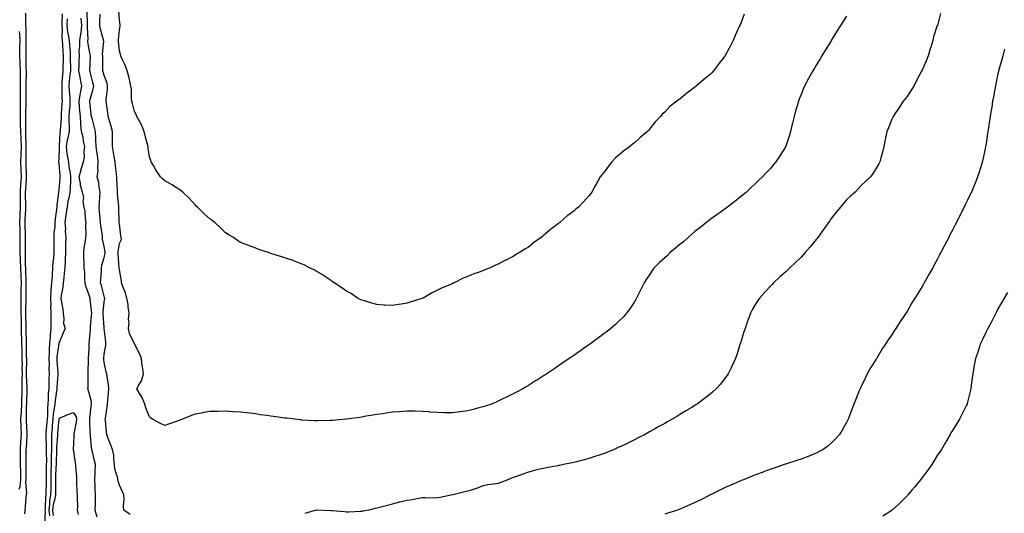
# Model space of a CAD drawing. Units: inches. Extents: x 957923 to 960563, y 7324298 to 7326938.
# Drawn here: x 959442 to 960092, y 7325830 to 7326156 of the extents above; entities that cross this region are included whole.
import ezdxf

# ---------------------------------------------------------------- set-up
doc = ezdxf.new("R2010")
doc.units = ezdxf.units.IN
doc.header["$MEASUREMENT"] = 0
doc.layers.add('Contour_95797324', color=7, linetype='Continuous', true_color=0x34e1bd)

msp = doc.modelspace()

# ---------------------------------------------------------------- linework, layer by layer
at = {"layer": 'Contour_95797324'}
for points in [[(959445.58, 7325829.44, 3277), (959445.96, 7325831.92, 3277), (959445.99, 7325833.98, 3277), (959446.62, 7325840.49, 3277), (959446.64, 7325841.92, 3277), (959446.86, 7325843.11, 3277), (959446.39, 7325850.26, 3277), (959446.59, 7325851.92, 3277), (959446.57, 7325853.41, 3277), (959446.54, 7325860.41, 3277), (959446.51, 7325861.92, 3277), (959446.48, 7325863.49, 3277), (959446.59, 7325870.45, 3277), (959446.56, 7325871.92, 3277), (959446.65, 7325873.32, 3277), (959447.11, 7325880.99, 3277), (959447.18, 7325881.92, 3277), (959447.15, 7325882.82, 3277), (959446.69, 7325890.56, 3277), (959446.64, 7325891.92, 3277), (959446.75, 7325893.22, 3277), (959446.82, 7325900.68, 3277), (959446.9, 7325901.92, 3277), (959446.91, 7325903.06, 3277), (959447.1, 7325910.98, 3277), (959447.11, 7325911.92, 3277), (959447.14, 7325912.82, 3277), (959446.71, 7325920.58, 3277), (959446.75, 7325921.92, 3277), (959446.74, 7325923.22, 3277), (959446.86, 7325930.72, 3277), (959446.85, 7325931.92, 3277), (959446.81, 7325933.16, 3277), (959446.73, 7325940.61, 3277), (959446.69, 7325941.92, 3277), (959446.65, 7325943.32, 3277), (959446.5, 7325950.36, 3277), (959446.45, 7325951.92, 3277), (959446.43, 7325953.55, 3277), (959446.4, 7325960.26, 3277), (959446.37, 7325961.92, 3277), (959446.37, 7325963.6, 3277), (959446.61, 7325970.48, 3277), (959446.6, 7325971.92, 3277), (959446.62, 7325973.35, 3277), (959446.49, 7325980.36, 3277), (959446.51, 7325981.92, 3277), (959446.44, 7325983.53, 3277), (959446.3, 7325990.17, 3277), (959446.22, 7325991.92, 3277), (959446.17, 7325993.8, 3277), (959446.06, 7325999.93, 3277), (959446, 7326001.92, 3277), (959446, 7326003.98, 3277), (959446.05, 7326009.91, 3277), (959446.04, 7326011.92, 3277), (959446, 7326013.98, 3277), (959445.87, 7326019.74, 3277), (959445.82, 7326021.92, 3277), (959445.89, 7326024.07, 3277), (959446.25, 7326030.12, 3277), (959446.32, 7326031.92, 3277), (959446.32, 7326033.65, 3277), (959446.12, 7326039.99, 3277), (959446.12, 7326041.92, 3277), (959446.24, 7326043.73, 3277), (959446.66, 7326050.53, 3277), (959446.75, 7326051.92, 3277), (959446.69, 7326053.27, 3277), (959446.59, 7326060.46, 3277), (959446.54, 7326061.92, 3277), (959446.59, 7326063.37, 3277), (959446.53, 7326070.4, 3277), (959446.59, 7326071.92, 3277), (959446.54, 7326073.44, 3277), (959446.35, 7326080.22, 3277), (959446.28, 7326081.92, 3277), (959446.23, 7326083.74, 3277), (959446.25, 7326090.12, 3277), (959446.19, 7326091.92, 3277), (959446.22, 7326093.75, 3277), (959446.5, 7326100.37, 3277), (959446.53, 7326101.92, 3277), (959446.51, 7326103.47, 3277), (959446.58, 7326110.45, 3277), (959446.56, 7326111.92, 3277), (959446.57, 7326113.4, 3277), (959446.65, 7326120.52, 3277), (959446.65, 7326121.92, 3277), (959446.61, 7326123.36, 3277), (959446.54, 7326130.41, 3277), (959446.49, 7326131.92, 3277), (959446.5, 7326133.47, 3277), (959446.55, 7326140.42, 3277), (959446.56, 7326141.92, 3277), (959446.48, 7326143.5, 3277), (959446.45, 7326150.32, 3277), (959446.36, 7326151.92, 3277), (959446.32, 7326153.65, 3277), (959446.3, 7326160.17, 3277)], [(959470.36, 7326159.6, 3277), (959470.14, 7326154.01, 3277), (959469.96, 7326151.92, 3277), (959470.19, 7326149.78, 3277), (959470.05, 7326143.92, 3277), (959470.34, 7326141.92, 3277), (959470.51, 7326139.46, 3277), (959470.72, 7326134.59, 3277), (959470.91, 7326131.92, 3277), (959470.87, 7326129.1, 3277), (959470.69, 7326124.55, 3277), (959470.65, 7326121.92, 3277), (959470.44, 7326119.53, 3277), (959470.17, 7326114.04, 3277), (959469.99, 7326111.92, 3277), (959470.1, 7326109.87, 3277), (959470.06, 7326103.94, 3277), (959470.18, 7326101.92, 3277), (959470.04, 7326099.93, 3277), (959469.66, 7326093.53, 3277), (959469.54, 7326091.92, 3277), (959469.52, 7326090.44, 3277), (959468.97, 7326082.84, 3277), (959468.96, 7326081.92, 3277), (959468.8, 7326081.17, 3277), (959468.41, 7326072.28, 3277), (959468.35, 7326071.92, 3277), (959468.39, 7326071.58, 3277), (959468.05, 7326063.44, 3277), (959467.9, 7326062.07, 3277), (959467.89, 7326061.92, 3277), (959467.9, 7326061.77, 3277), (959468.05, 7326060.94, 3277), (959468.74, 7326052.61, 3277), (959468.83, 7326051.92, 3277), (959468.79, 7326051.17, 3277), (959468.05, 7326043.28, 3277), (959467.84, 7326042.13, 3277), (959467.83, 7326041.92, 3277), (959467.82, 7326041.68, 3277), (959466.79, 7326033.17, 3277), (959466.72, 7326031.92, 3277), (959466.58, 7326030.45, 3277), (959465.76, 7326024.21, 3277), (959465.55, 7326021.92, 3277), (959465.39, 7326019.27, 3277), (959464.89, 7326015.09, 3277), (959464.73, 7326011.92, 3277), (959464.71, 7326008.58, 3277), (959464.73, 7326005.24, 3277), (959464.71, 7326001.92, 3277), (959464.47, 7325998.34, 3277), (959464.17, 7325995.8, 3277), (959463.93, 7325991.92, 3277), (959463.67, 7325987.54, 3277), (959463.58, 7325986.39, 3277), (959463.32, 7325981.92, 3277), (959462.89, 7325977.08, 3277), (959462.9, 7325976.77, 3277), (959462.55, 7325971.92, 3277), (959462.73, 7325967.24, 3277), (959462.64, 7325966.51, 3277), (959462.88, 7325961.92, 3277), (959462.87, 7325957.1, 3277), (959462.89, 7325956.76, 3277), (959462.88, 7325951.92, 3277), (959462.28, 7325947.69, 3277), (959462.29, 7325946.16, 3277), (959461.82, 7325941.92, 3277), (959461.6, 7325938.37, 3277), (959461.67, 7325935.54, 3277), (959461.49, 7325931.92, 3277), (959461.6, 7325928.37, 3277), (959461.59, 7325925.46, 3277), (959461.71, 7325921.92, 3277), (959461.57, 7325918.4, 3277), (959461.59, 7325915.46, 3277), (959461.46, 7325911.92, 3277), (959461.15, 7325908.82, 3277), (959461.03, 7325904.89, 3277), (959460.76, 7325901.92, 3277), (959460.51, 7325899.46, 3277), (959460.51, 7325894.38, 3277), (959460.31, 7325891.92, 3277), (959460.13, 7325889.84, 3277), (959459.57, 7325883.44, 3277), (959459.45, 7325881.92, 3277), (959459.43, 7325880.54, 3277), (959459.73, 7325873.6, 3277), (959459.71, 7325871.92, 3277), (959459.69, 7325870.28, 3277), (959459.84, 7325863.71, 3277), (959459.82, 7325861.92, 3277), (959459.77, 7325860.2, 3277), (959459.78, 7325853.65, 3277), (959459.74, 7325851.92, 3277), (959459.71, 7325850.26, 3277), (959459.46, 7325843.33, 3277), (959459.44, 7325841.92, 3277), (959459.24, 7325840.73, 3277), (959459.03, 7325832.89, 3277), (959458.9, 7325831.92, 3277), (959459.01, 7325830.96, 3277), (959458.65, 7325822.52, 3277)], [(959515.08, 7325828.96, 3277), (959511.09, 7325831.92, 3277), (959510.87, 7325834.75, 3277), (959511.17, 7325838.8, 3277), (959511, 7325841.92, 3277), (959510.15, 7325844.01, 3277), (959508.05, 7325848.26, 3277), (959507.22, 7325851.09, 3277), (959507.11, 7325851.92, 3277), (959506.94, 7325853.03, 3277), (959505.15, 7325859.02, 3277), (959504.83, 7325861.92, 3277), (959504.3, 7325865.67, 3277), (959504.35, 7325868.22, 3277), (959503.61, 7325871.92, 3277), (959501.97, 7325875.83, 3277), (959500.75, 7325879.23, 3277), (959499.7, 7325881.92, 3277), (959499.51, 7325883.38, 3277), (959498.84, 7325891.12, 3277), (959498.74, 7325891.92, 3277), (959498.83, 7325892.7, 3277), (959500.1, 7325899.86, 3277), (959500.31, 7325901.92, 3277), (959500.4, 7325904.27, 3277), (959500.93, 7325909.04, 3277), (959501.03, 7325911.92, 3277), (959500.89, 7325914.76, 3277), (959499.96, 7325920.01, 3277), (959499.85, 7325921.92, 3277), (959499.43, 7325923.3, 3277), (959498.05, 7325929.36, 3277), (959497.69, 7325931.55, 3277), (959497.66, 7325931.92, 3277), (959497.69, 7325932.28, 3277), (959498.05, 7325934.79, 3277), (959499.08, 7325940.89, 3277), (959499.1, 7325941.92, 3277), (959499.07, 7325942.94, 3277), (959498.11, 7325951.86, 3277), (959498.11, 7325951.97, 3277), (959498.05, 7325952.4, 3277), (959497.38, 7325961.25, 3277), (959497.39, 7325961.92, 3277), (959497.38, 7325962.59, 3277), (959498.05, 7325969.47, 3277), (959498.39, 7325971.58, 3277), (959498.39, 7325971.92, 3277), (959498.32, 7325972.2, 3277), (959498.05, 7325973.14, 3277), (959496.33, 7325980.2, 3277), (959495.69, 7325981.92, 3277), (959495.75, 7325984.22, 3277), (959496.17, 7325990.04, 3277), (959496.21, 7325991.92, 3277), (959496.37, 7325993.59, 3277), (959498.05, 7325998.79, 3277), (959498.59, 7326001.38, 3277), (959498.62, 7326001.92, 3277), (959498.62, 7326002.49, 3277), (959498.05, 7326005.95, 3277), (959496.93, 7326010.8, 3277), (959496.97, 7326011.92, 3277), (959496.81, 7326013.16, 3277), (959495.8, 7326019.67, 3277), (959495.55, 7326021.92, 3277), (959495.32, 7326024.65, 3277), (959494.97, 7326028.84, 3277), (959494.71, 7326031.92, 3277), (959494.94, 7326035.03, 3277), (959495.21, 7326039.08, 3277), (959495.41, 7326041.92, 3277), (959494.71, 7326045.26, 3277), (959494.48, 7326048.35, 3277), (959493.43, 7326051.92, 3277), (959493.96, 7326056.01, 3277), (959493.79, 7326057.66, 3277), (959494.15, 7326061.92, 3277), (959493.54, 7326066.43, 3277), (959493.4, 7326067.28, 3277), (959492.82, 7326071.92, 3277), (959492.62, 7326076.5, 3277), (959492.53, 7326077.44, 3277), (959492.32, 7326081.92, 3277), (959491.48, 7326085.35, 3277), (959490.23, 7326089.74, 3277), (959489.66, 7326091.92, 3277), (959489.49, 7326093.36, 3277), (959488.44, 7326101.53, 3277), (959488.39, 7326101.92, 3277), (959488.5, 7326102.37, 3277), (959490.64, 7326109.33, 3277), (959491.15, 7326111.92, 3277), (959490.49, 7326114.36, 3277), (959488.69, 7326121.28, 3277), (959488.52, 7326121.92, 3277), (959488.53, 7326122.39, 3277), (959488.88, 7326131.09, 3277), (959488.89, 7326131.92, 3277), (959488.83, 7326132.71, 3277), (959488.05, 7326136, 3277), (959487.26, 7326141.12, 3277), (959487.25, 7326141.92, 3277), (959487.36, 7326142.61, 3277), (959486.9, 7326150.77, 3277), (959487.02, 7326151.92, 3277), (959486.94, 7326153.03, 3277), (959486.87, 7326160.73, 3277)], [(959708.05, 7325971.66, 3275), (959707.67, 7325971.53, 3275), (959700.62, 7325969.35, 3275), (959698.05, 7325968.54, 3275), (959694.07, 7325967.94, 3275), (959692.31, 7325967.66, 3275), (959688.05, 7325966.98, 3275), (959683.41, 7325967.28, 3275), (959682.62, 7325967.34, 3275), (959678.05, 7325967.65, 3275), (959674.67, 7325968.54, 3275), (959669.97, 7325969.99, 3275), (959668.05, 7325970.55, 3275), (959667.09, 7325970.97, 3275), (959665.25, 7325971.92, 3275), (959660.99, 7325974.85, 3275), (959658.05, 7325976.57, 3275), (959654.84, 7325978.71, 3275), (959649.9, 7325981.92, 3275), (959648.86, 7325982.74, 3275), (959648.05, 7325983.29, 3275), (959643.54, 7325986.44, 3275), (959642.97, 7325986.84, 3275), (959638.05, 7325989.7, 3275), (959636.61, 7325990.49, 3275), (959633.6, 7325991.92, 3275), (959629.98, 7325993.85, 3275), (959628.05, 7325994.62, 3275), (959623.7, 7325996.26, 3275), (959622.78, 7325996.64, 3275), (959618.05, 7325998.28, 3275), (959615.37, 7325999.24, 3275), (959608.75, 7326001.21, 3275), (959608.05, 7326001.44, 3275), (959607.68, 7326001.55, 3275), (959606.4, 7326001.92, 3275), (959600.2, 7326004.07, 3275), (959598.05, 7326004.82, 3275), (959593.38, 7326006.59, 3275), (959592.89, 7326006.76, 3275), (959588.05, 7326008.72, 3275), (959586, 7326009.87, 3275), (959583.31, 7326011.92, 3275), (959579.98, 7326013.86, 3275), (959578.05, 7326015.04, 3275), (959574.59, 7326018.47, 3275), (959571.06, 7326021.92, 3275), (959569.33, 7326023.2, 3275), (959568.05, 7326024.07, 3275), (959563.89, 7326027.76, 3275), (959559.67, 7326031.92, 3275), (959558.84, 7326032.71, 3275), (959558.05, 7326033.46, 3275), (959554.06, 7326037.93, 3275), (959549.91, 7326041.92, 3275), (959548.92, 7326042.79, 3275), (959548.05, 7326043.35, 3275), (959543.82, 7326046.15, 3275), (959542.91, 7326046.78, 3275), (959538.05, 7326049.39, 3275), (959536.66, 7326050.54, 3275), (959535.24, 7326051.92, 3275), (959532.4, 7326056.27, 3275), (959530.59, 7326059.38, 3275), (959529.08, 7326061.92, 3275), (959528.85, 7326062.72, 3275), (959528.05, 7326065.09, 3275), (959527.11, 7326070.99, 3275), (959527.03, 7326071.92, 3275), (959526.64, 7326073.33, 3275), (959525.18, 7326079.04, 3275), (959524.32, 7326081.92, 3275), (959522.56, 7326086.43, 3275), (959521.26, 7326088.71, 3275), (959519.64, 7326091.92, 3275), (959519.2, 7326093.08, 3275), (959518.05, 7326095.06, 3275), (959516.61, 7326100.48, 3275), (959516.21, 7326101.92, 3275), (959516.01, 7326103.97, 3275), (959515.96, 7326109.83, 3275), (959515.69, 7326111.92, 3275), (959514.89, 7326115.09, 3275), (959514.3, 7326118.17, 3275), (959513.15, 7326121.92, 3275), (959511.85, 7326125.71, 3275), (959509.78, 7326130.19, 3275), (959509.07, 7326131.92, 3275), (959508.83, 7326132.7, 3275), (959508.05, 7326135.24, 3275), (959507.58, 7326141.45, 3275), (959507.58, 7326141.92, 3275), (959507.53, 7326142.44, 3275), (959508.05, 7326149.07, 3275), (959508.58, 7326151.39, 3275), (959508.59, 7326151.92, 3275), (959508.51, 7326152.38, 3275), (959508.05, 7326155.73, 3275), (959507.66, 7326161.53, 3275)], [(960050.08, 7326159.89, 3277), (960048.08, 7326151.95, 3277), (960048.07, 7326151.92, 3277), (960048.07, 7326151.9, 3277), (960048.05, 7326151.83, 3277), (960045.62, 7326144.35, 3277), (960045.08, 7326141.92, 3277), (960043.7, 7326137.57, 3277), (960043.39, 7326136.58, 3277), (960041.9, 7326131.92, 3277), (960040.83, 7326129.14, 3277), (960038.05, 7326122.4, 3277), (960037.86, 7326122.11, 3277), (960037.78, 7326121.92, 3277), (960037.46, 7326121.34, 3277), (960034.32, 7326115.65, 3277), (960032.45, 7326111.92, 3277), (960030.76, 7326109.21, 3277), (960028.05, 7326105.12, 3277), (960026.62, 7326103.35, 3277), (960025.5, 7326101.92, 3277), (960022.53, 7326097.44, 3277), (960020.37, 7326094.25, 3277), (960018.81, 7326091.92, 3277), (960018.6, 7326091.37, 3277), (960018.05, 7326089.98, 3277), (960015.73, 7326084.25, 3277), (960014.74, 7326081.92, 3277), (960013.9, 7326077.77, 3277), (960013.64, 7326076.33, 3277), (960012.72, 7326071.92, 3277), (960011.76, 7326068.21, 3277), (960010.73, 7326064.6, 3277), (960010.01, 7326061.92, 3277), (960009.33, 7326060.64, 3277), (960008.05, 7326058.4, 3277), (960005.59, 7326054.39, 3277), (960003.85, 7326051.92, 3277), (960000.9, 7326049.07, 3277), (959998.05, 7326046.49, 3277), (959995.87, 7326044.1, 3277), (959993.74, 7326041.92, 3277), (959990.76, 7326039.2, 3277), (959988.05, 7326036.75, 3277), (959985.89, 7326034.08, 3277), (959984.07, 7326031.92, 3277), (959981.37, 7326028.6, 3277), (959978.05, 7326024.52, 3277), (959977, 7326022.97, 3277), (959976.24, 7326021.92, 3277), (959972.85, 7326017.12, 3277), (959971.77, 7326015.64, 3277), (959969.06, 7326011.92, 3277), (959968.62, 7326011.35, 3277), (959968.05, 7326010.65, 3277), (959964.15, 7326005.82, 3277), (959960.76, 7326001.92, 3277), (959959.49, 7326000.49, 3277), (959958.05, 7325999.01, 3277), (959954.47, 7325995.5, 3277), (959950.64, 7325991.92, 3277), (959949.35, 7325990.62, 3277), (959948.05, 7325989.35, 3277), (959944.13, 7325985.84, 3277), (959939.84, 7325981.92, 3277), (959938.99, 7325980.98, 3277), (959938.05, 7325979.93, 3277), (959934.11, 7325975.86, 3277), (959930.62, 7325971.92, 3277), (959929.58, 7325970.38, 3277), (959928.05, 7325967.92, 3277), (959925.82, 7325964.15, 3277), (959924.65, 7325961.92, 3277), (959922.9, 7325957.07, 3277), (959922.75, 7325956.62, 3277), (959921.1, 7325951.92, 3277), (959920.37, 7325949.59, 3277), (959918.05, 7325942.11, 3277), (959918.01, 7325941.96, 3277), (959917.99, 7325941.92, 3277), (959917.96, 7325941.84, 3277), (959915.64, 7325934.33, 3277), (959914.79, 7325931.92, 3277), (959912.69, 7325927.28, 3277), (959911.9, 7325925.77, 3277), (959909.98, 7325921.92, 3277), (959909.21, 7325920.76, 3277), (959908.05, 7325919.22, 3277), (959904.82, 7325915.15, 3277), (959901.94, 7325911.92, 3277), (959899.91, 7325910.06, 3277), (959898.05, 7325908.47, 3277), (959894.42, 7325905.55, 3277), (959889.59, 7325901.92, 3277), (959888.65, 7325901.32, 3277), (959888.05, 7325900.96, 3277), (959885.64, 7325899.51, 3277), (959882.4, 7325897.57, 3277), (959878.05, 7325894.94, 3277), (959876.17, 7325893.8, 3277), (959873.08, 7325891.92, 3277), (959869.84, 7325890.14, 3277), (959868.05, 7325889.15, 3277), (959863.41, 7325886.56, 3277), (959861.75, 7325885.62, 3277), (959858.05, 7325883.54, 3277), (959857.01, 7325882.96, 3277), (959855.18, 7325881.92, 3277), (959850.44, 7325879.52, 3277), (959848.05, 7325878.31, 3277), (959843.76, 7325876.2, 3277), (959841.01, 7325874.88, 3277), (959838.05, 7325873.44, 3277), (959837.01, 7325872.96, 3277), (959834.66, 7325871.92, 3277), (959829.95, 7325870.02, 3277), (959828.05, 7325869.31, 3277), (959824.09, 7325867.96, 3277), (959822.55, 7325867.42, 3277), (959818.05, 7325865.94, 3277), (959814.91, 7325865.06, 3277), (959809.92, 7325863.8, 3277), (959808.05, 7325863.3, 3277), (959806.93, 7325863.05, 3277), (959801.21, 7325861.92, 3277), (959798.56, 7325861.41, 3277), (959798.05, 7325861.32, 3277), (959797.3, 7325861.17, 3277), (959790.07, 7325859.9, 3277), (959788.05, 7325859.46, 3277), (959784.73, 7325858.6, 3277), (959782.01, 7325857.97, 3277), (959778.05, 7325856.9, 3277), (959774.32, 7325855.65, 3277), (959770.29, 7325854.16, 3277), (959768.05, 7325853.36, 3277), (959766.91, 7325853.06, 3277), (959764.54, 7325851.92, 3277), (959759.84, 7325850.13, 3277), (959758.05, 7325849.52, 3277), (959755.11, 7325848.98, 3277), (959751.36, 7325848.61, 3277), (959748.05, 7325847.84, 3277), (959743.84, 7325846.12, 3277), (959741.72, 7325845.6, 3277), (959738.05, 7325844.4, 3277), (959736.03, 7325843.94, 3277), (959728.1, 7325841.97, 3277), (959728.05, 7325841.96, 3277), (959728.02, 7325841.95, 3277), (959727.89, 7325841.92, 3277), (959719.82, 7325840.16, 3277), (959718.05, 7325839.94, 3277), (959715.97, 7325839.84, 3277), (959709.95, 7325840.01, 3277), (959708.05, 7325839.89, 3277), (959705.67, 7325839.54, 3277), (959701.34, 7325838.63, 3277), (959698.05, 7325838.22, 3277), (959693.24, 7325837.11, 3277), (959692.91, 7325837.06, 3277), (959688.05, 7325835.7, 3277), (959685, 7325834.97, 3277), (959679.77, 7325833.64, 3277), (959678.05, 7325833.22, 3277), (959677, 7325832.98, 3277), (959672.84, 7325831.92, 3277), (959668.79, 7325831.18, 3277), (959668.05, 7325831.06, 3277), (959667.14, 7325831.01, 3277), (959659.45, 7325830.52, 3277), (959658.05, 7325830.45, 3277), (959656.78, 7325830.65, 3277), (959648.56, 7325831.41, 3277), (959648.05, 7325831.49, 3277), (959647.6, 7325831.47, 3277), (959638.11, 7325831.87, 3277), (959638.05, 7325831.87, 3277), (959637.96, 7325831.83, 3277), (959630.41, 7325829.55, 3277)], [(959473.67, 7326156.3, 3278), (959473.3, 7326151.92, 3278), (959473.77, 7326147.64, 3278), (959474.31, 7326145.66, 3278), (959474.86, 7326141.92, 3278), (959475.05, 7326138.93, 3278), (959475.47, 7326134.5, 3278), (959475.66, 7326131.92, 3278), (959475.63, 7326129.49, 3278), (959475.72, 7326124.26, 3278), (959475.68, 7326121.92, 3278), (959475.45, 7326119.32, 3278), (959474.93, 7326115.03, 3278), (959474.68, 7326111.92, 3278), (959474.85, 7326108.72, 3278), (959475.3, 7326104.67, 3278), (959475.45, 7326101.92, 3278), (959475.26, 7326099.13, 3278), (959474.93, 7326095.04, 3278), (959474.72, 7326091.92, 3278), (959474.68, 7326088.55, 3278), (959474.85, 7326085.12, 3278), (959474.81, 7326081.92, 3278), (959473.96, 7326077.83, 3278), (959473.53, 7326076.45, 3278), (959472.82, 7326071.92, 3278), (959473.35, 7326067.23, 3278), (959473.64, 7326066.33, 3278), (959474.37, 7326061.92, 3278), (959474.77, 7326058.64, 3278), (959475.46, 7326054.5, 3278), (959475.8, 7326051.92, 3278), (959475.68, 7326049.55, 3278), (959475.58, 7326044.39, 3278), (959475.43, 7326041.92, 3278), (959474.86, 7326038.73, 3278), (959474.11, 7326035.86, 3278), (959473.53, 7326031.92, 3278), (959472.78, 7326027.19, 3278), (959472.74, 7326026.61, 3278), (959472.1, 7326021.92, 3278), (959472.39, 7326017.58, 3278), (959472.27, 7326016.14, 3278), (959472.66, 7326011.92, 3278), (959472.57, 7326007.4, 3278), (959472.57, 7326006.44, 3278), (959472.49, 7326001.92, 3278), (959472.35, 7325997.62, 3278), (959472.19, 7325996.07, 3278), (959472.04, 7325991.92, 3278), (959471.58, 7325988.4, 3278), (959471.35, 7325985.23, 3278), (959470.96, 7325981.92, 3278), (959470.76, 7325979.21, 3278), (959469.66, 7325973.53, 3278), (959469.51, 7325971.92, 3278), (959469.58, 7325970.38, 3278), (959470.77, 7325964.65, 3278), (959470.87, 7325961.92, 3278), (959471.44, 7325958.53, 3278), (959471.21, 7325955.08, 3278), (959472.16, 7325951.92, 3278), (959470.97, 7325949.01, 3278), (959468.1, 7325941.97, 3278), (959468.08, 7325941.92, 3278), (959468.08, 7325941.9, 3278), (959468.05, 7325941.81, 3278), (959466.87, 7325933.1, 3278), (959466.81, 7325931.92, 3278), (959466.85, 7325930.72, 3278), (959467.44, 7325922.53, 3278), (959467.46, 7325921.92, 3278), (959467.44, 7325921.31, 3278), (959466.74, 7325913.23, 3278), (959466.69, 7325911.92, 3278), (959466.55, 7325910.41, 3278), (959465.6, 7325904.37, 3278), (959465.38, 7325901.92, 3278), (959465.08, 7325898.95, 3278), (959464.45, 7325895.52, 3278), (959464.14, 7325891.92, 3278), (959463.78, 7325887.66, 3278), (959463.67, 7325886.3, 3278), (959463.3, 7325881.92, 3278), (959463.24, 7325877.11, 3278), (959463.22, 7325876.75, 3278), (959463.16, 7325871.92, 3278), (959463.09, 7325866.96, 3278), (959463.09, 7325866.88, 3278), (959463.03, 7325861.92, 3278), (959462.91, 7325857.06, 3278), (959462.91, 7325856.78, 3278), (959462.8, 7325851.92, 3278), (959462.73, 7325847.24, 3278), (959462.71, 7325846.57, 3278), (959462.63, 7325841.92, 3278), (959462, 7325837.97, 3278), (959461.94, 7325835.81, 3278), (959461.44, 7325831.92, 3278), (959461.88, 7325828.1, 3278)], [(959493.39, 7325827.27, 3278), (959492.16, 7325831.92, 3278), (959492.22, 7325836.09, 3278), (959492.31, 7325837.66, 3278), (959492.36, 7325841.92, 3278), (959492.16, 7325846.04, 3278), (959492, 7325847.97, 3278), (959491.8, 7325851.92, 3278), (959492.01, 7325855.88, 3278), (959492.14, 7325857.82, 3278), (959492.35, 7325861.92, 3278), (959491.5, 7325865.37, 3278), (959490.5, 7325869.46, 3278), (959489.91, 7325871.92, 3278), (959489.65, 7325873.53, 3278), (959489.02, 7325880.95, 3278), (959488.88, 7325881.92, 3278), (959488.84, 7325882.72, 3278), (959488.46, 7325891.51, 3278), (959488.44, 7325891.92, 3278), (959488.5, 7325892.37, 3278), (959489.53, 7325900.44, 3278), (959489.71, 7325901.92, 3278), (959489.6, 7325903.47, 3278), (959488.05, 7325909.14, 3278), (959487.37, 7325911.23, 3278), (959487.32, 7325911.92, 3278), (959487.34, 7325912.64, 3278), (959487.46, 7325921.33, 3278), (959487.47, 7325921.92, 3278), (959487.49, 7325922.48, 3278), (959487.72, 7325931.59, 3278), (959487.73, 7325931.92, 3278), (959487.74, 7325932.23, 3278), (959488.05, 7325938.91, 3278), (959488.18, 7325941.79, 3278), (959488.19, 7325941.92, 3278), (959488.19, 7325942.06, 3278), (959488.94, 7325951.03, 3278), (959488.93, 7325951.92, 3278), (959488.95, 7325952.82, 3278), (959489.76, 7325960.21, 3278), (959489.79, 7325961.92, 3278), (959489.76, 7325963.63, 3278), (959488.79, 7325971.18, 3278), (959488.77, 7325971.92, 3278), (959488.61, 7325972.47, 3278), (959488.05, 7325973.75, 3278), (959485.82, 7325979.69, 3278), (959485.52, 7325981.92, 3278), (959485.24, 7325984.73, 3278), (959485.18, 7325989.04, 3278), (959484.84, 7325991.92, 3278), (959484.81, 7325995.16, 3278), (959484.63, 7325998.5, 3278), (959484.6, 7326001.92, 3278), (959484.83, 7326005.15, 3278), (959485.74, 7326009.61, 3278), (959485.94, 7326011.92, 3278), (959486.23, 7326013.74, 3278), (959485.85, 7326019.72, 3278), (959486.09, 7326021.92, 3278), (959485.7, 7326024.28, 3278), (959485.36, 7326029.23, 3278), (959484.79, 7326031.92, 3278), (959484.25, 7326035.71, 3278), (959484.5, 7326038.37, 3278), (959483.64, 7326041.92, 3278), (959482.35, 7326046.22, 3278), (959482.3, 7326047.67, 3278), (959481.46, 7326051.92, 3278), (959482.79, 7326056.66, 3278), (959482.89, 7326057.07, 3278), (959484.28, 7326061.92, 3278), (959485.07, 7326064.89, 3278), (959484.76, 7326068.63, 3278), (959485.26, 7326071.92, 3278), (959484.46, 7326075.52, 3278), (959484.25, 7326078.12, 3278), (959483.01, 7326081.92, 3278), (959482.62, 7326086.49, 3278), (959482.67, 7326087.3, 3278), (959482.38, 7326091.92, 3278), (959482.01, 7326095.88, 3278), (959481.77, 7326098.19, 3278), (959481.43, 7326101.92, 3278), (959482.2, 7326106.07, 3278), (959482.43, 7326107.54, 3278), (959483.3, 7326111.92, 3278), (959482.43, 7326116.3, 3278), (959482.16, 7326117.81, 3278), (959481.37, 7326121.92, 3278), (959481.48, 7326125.34, 3278), (959481.55, 7326128.42, 3278), (959481.65, 7326131.92, 3278), (959481.59, 7326135.46, 3278), (959481.92, 7326138.05, 3278), (959481.87, 7326141.92, 3278), (959482.57, 7326146.44, 3278), (959482.8, 7326147.17, 3278), (959483.31, 7326151.92, 3278), (959482.93, 7326156.81, 3278)], [(959648.05, 7325891.08, 3276), (959647.19, 7325891.06, 3276), (959639.11, 7325890.86, 3276), (959638.05, 7325890.84, 3276), (959637.01, 7325890.88, 3276), (959628.6, 7325891.37, 3276), (959628.05, 7325891.4, 3276), (959627.57, 7325891.44, 3276), (959623.81, 7325891.92, 3276), (959618.66, 7325892.53, 3276), (959618.05, 7325892.59, 3276), (959617.26, 7325892.71, 3276), (959609.85, 7325893.72, 3276), (959608.05, 7325893.99, 3276), (959605.61, 7325894.36, 3276), (959601.04, 7325894.91, 3276), (959598.05, 7325895.39, 3276), (959594.1, 7325895.87, 3276), (959592.15, 7325896.02, 3276), (959588.05, 7325896.55, 3276), (959583.12, 7325896.86, 3276), (959582.99, 7325896.86, 3276), (959578.05, 7325897.2, 3276), (959573.23, 7325897.09, 3276), (959572.88, 7325897.09, 3276), (959568.05, 7325896.98, 3276), (959563.7, 7325896.27, 3276), (959562.13, 7325896, 3276), (959558.05, 7325895.32, 3276), (959555.64, 7325894.34, 3276), (959549.64, 7325891.92, 3276), (959548.58, 7325891.4, 3276), (959548.05, 7325891.18, 3276), (959546.91, 7325890.78, 3276), (959541.12, 7325888.85, 3276), (959538.05, 7325887.71, 3276), (959535.11, 7325888.99, 3276), (959529.94, 7325891.92, 3276), (959528.81, 7325892.68, 3276), (959528.05, 7325893.58, 3276), (959525.58, 7325899.44, 3276), (959524.79, 7325901.92, 3276), (959522.77, 7325906.64, 3276), (959521.73, 7325908.23, 3276), (959519.6, 7325911.92, 3276), (959521.38, 7325915.26, 3276), (959522.76, 7325917.21, 3276), (959523.95, 7325921.92, 3276), (959523.26, 7325926.71, 3276), (959523.2, 7325927.06, 3276), (959522.58, 7325931.92, 3276), (959521.34, 7325935.21, 3276), (959518.05, 7325941.77, 3276), (959517.97, 7325941.84, 3276), (959517.92, 7325941.92, 3276), (959517.86, 7325942.1, 3276), (959514.66, 7325948.53, 3276), (959514.09, 7325951.92, 3276), (959514.5, 7325955.47, 3276), (959514.12, 7325957.99, 3276), (959514.41, 7325961.92, 3276), (959513.84, 7325966.13, 3276), (959513.82, 7325967.7, 3276), (959513.07, 7325971.92, 3276), (959511.94, 7325975.81, 3276), (959510.37, 7325979.6, 3276), (959509.55, 7325981.92, 3276), (959509.44, 7325983.31, 3276), (959508.05, 7325990.66, 3276), (959507.97, 7325991.84, 3276), (959507.97, 7325991.99, 3276), (959507.21, 7326001.08, 3276), (959507.26, 7326001.92, 3276), (959507.25, 7326002.72, 3276), (959508.05, 7326008.03, 3276), (959509.38, 7326010.6, 3276), (959509.26, 7326011.92, 3276), (959509.09, 7326012.96, 3276), (959508.05, 7326020.87, 3276), (959507.97, 7326021.84, 3276), (959507.96, 7326021.92, 3276), (959507.95, 7326022.02, 3276), (959507.67, 7326031.53, 3276), (959507.64, 7326031.92, 3276), (959507.64, 7326032.34, 3276), (959506.91, 7326040.78, 3276), (959506.91, 7326041.92, 3276), (959506.82, 7326043.15, 3276), (959506.41, 7326050.27, 3276), (959506.29, 7326051.92, 3276), (959506.08, 7326053.9, 3276), (959505.47, 7326059.35, 3276), (959505.19, 7326061.92, 3276), (959504.59, 7326065.38, 3276), (959504.23, 7326068.11, 3276), (959503.51, 7326071.92, 3276), (959503.51, 7326076.46, 3276), (959503.5, 7326077.37, 3276), (959503.51, 7326081.92, 3276), (959502.32, 7326086.18, 3276), (959501.71, 7326088.26, 3276), (959500.68, 7326091.92, 3276), (959500.33, 7326094.2, 3276), (959499.46, 7326100.51, 3276), (959499.25, 7326101.92, 3276), (959499.29, 7326103.16, 3276), (959500.24, 7326109.73, 3276), (959500.3, 7326111.92, 3276), (959499.89, 7326113.76, 3276), (959498.05, 7326118.89, 3276), (959497.41, 7326121.27, 3276), (959497.23, 7326121.92, 3276), (959497.24, 7326122.74, 3276), (959497.03, 7326130.91, 3276), (959497.04, 7326131.92, 3276), (959496.98, 7326132.99, 3276), (959497.69, 7326141.56, 3276), (959497.66, 7326141.92, 3276), (959497.54, 7326142.43, 3276), (959495.6, 7326149.47, 3276), (959495.14, 7326151.92, 3276), (959495.19, 7326154.78, 3276), (959495.46, 7326159.33, 3276)], [(959988.05, 7326158.11, 3276), (959985.62, 7326154.36, 3276), (959984.13, 7326151.92, 3276), (959981.81, 7326148.17, 3276), (959978.05, 7326141.94, 3276), (959978.03, 7326141.92, 3276), (959978.01, 7326141.88, 3276), (959974.21, 7326135.75, 3276), (959971.87, 7326131.92, 3276), (959970.42, 7326129.55, 3276), (959968.05, 7326125.63, 3276), (959966.65, 7326123.32, 3276), (959965.82, 7326121.92, 3276), (959963.08, 7326116.95, 3276), (959963.06, 7326116.91, 3276), (959960.4, 7326111.92, 3276), (959959.67, 7326110.3, 3276), (959958.05, 7326106.34, 3276), (959956.78, 7326103.19, 3276), (959956.3, 7326101.92, 3276), (959955.63, 7326099.49, 3276), (959954.48, 7326095.49, 3276), (959953.5, 7326091.92, 3276), (959952.48, 7326087.49, 3276), (959952.1, 7326085.97, 3276), (959951.13, 7326081.92, 3276), (959950.44, 7326079.53, 3276), (959948.05, 7326072.3, 3276), (959947.93, 7326072.03, 3276), (959947.87, 7326071.92, 3276), (959947.57, 7326071.45, 3276), (959944.08, 7326065.89, 3276), (959941.43, 7326061.92, 3276), (959939.89, 7326060.09, 3276), (959938.05, 7326057.8, 3276), (959935.16, 7326054.81, 3276), (959932.55, 7326051.92, 3276), (959930.22, 7326049.75, 3276), (959928.05, 7326047.61, 3276), (959925.11, 7326044.86, 3276), (959922.08, 7326041.92, 3276), (959919.85, 7326040.12, 3276), (959918.05, 7326038.67, 3276), (959914.27, 7326035.69, 3276), (959909.54, 7326031.92, 3276), (959908.66, 7326031.31, 3276), (959908.05, 7326030.91, 3276), (959904.63, 7326028.5, 3276), (959902.78, 7326027.2, 3276), (959898.05, 7326023.8, 3276), (959897, 7326022.98, 3276), (959895.76, 7326021.92, 3276), (959891.41, 7326018.56, 3276), (959888.05, 7326015.87, 3276), (959885.91, 7326014.06, 3276), (959883.5, 7326011.92, 3276), (959880.59, 7326009.38, 3276), (959878.05, 7326007.19, 3276), (959875.17, 7326004.8, 3276), (959871.69, 7326001.92, 3276), (959869.84, 7326000.13, 3276), (959868.05, 7325998.42, 3276), (959864.63, 7325995.34, 3276), (959861.03, 7325991.92, 3276), (959859.85, 7325990.13, 3276), (959858.05, 7325987.34, 3276), (959855.87, 7325984.1, 3276), (959854.45, 7325981.92, 3276), (959852.38, 7325977.59, 3276), (959850.99, 7325974.86, 3276), (959849.53, 7325971.92, 3276), (959849.03, 7325970.95, 3276), (959848.05, 7325969.35, 3276), (959845.09, 7325964.87, 3276), (959842.86, 7325961.92, 3276), (959840.57, 7325959.4, 3276), (959838.05, 7325956.9, 3276), (959835.5, 7325954.47, 3276), (959832.55, 7325951.92, 3276), (959830.05, 7325949.92, 3276), (959828.05, 7325948.41, 3276), (959824.32, 7325945.65, 3276), (959819.19, 7325941.92, 3276), (959818.53, 7325941.44, 3276), (959818.05, 7325941.1, 3276), (959815.22, 7325939.08, 3276), (959812.69, 7325937.29, 3276), (959808.05, 7325934.01, 3276), (959806.82, 7325933.16, 3276), (959805.03, 7325931.92, 3276), (959800.89, 7325929.08, 3276), (959798.05, 7325927.13, 3276), (959794.92, 7325925.05, 3276), (959790.21, 7325921.92, 3276), (959788.91, 7325921.06, 3276), (959788.05, 7325920.5, 3276), (959784.15, 7325918.02, 3276), (959782.81, 7325917.16, 3276), (959778.05, 7325914.19, 3276), (959776.64, 7325913.33, 3276), (959774.3, 7325911.92, 3276), (959770.23, 7325909.74, 3276), (959768.05, 7325908.65, 3276), (959763.54, 7325906.43, 3276), (959761.69, 7325905.56, 3276), (959758.05, 7325903.8, 3276), (959756.73, 7325903.23, 3276), (959753.67, 7325901.92, 3276), (959749.5, 7325900.48, 3276), (959748.05, 7325900, 3276), (959745.45, 7325899.33, 3276), (959741.62, 7325898.35, 3276), (959738.05, 7325897.42, 3276), (959733.18, 7325896.79, 3276), (959732.88, 7325896.75, 3276), (959728.05, 7325896.12, 3276), (959723.77, 7325896.2, 3276), (959722.32, 7325896.19, 3276), (959718.05, 7325896.28, 3276), (959713.32, 7325896.65, 3276), (959712.82, 7325896.69, 3276), (959708.05, 7325897.08, 3276), (959703.33, 7325897.2, 3276), (959702.76, 7325897.21, 3276), (959698.05, 7325897.33, 3276), (959693.08, 7325896.89, 3276), (959693.02, 7325896.89, 3276), (959688.05, 7325896.48, 3276), (959684.09, 7325895.88, 3276), (959681.66, 7325895.54, 3276), (959678.05, 7325894.99, 3276), (959675.43, 7325894.54, 3276), (959669.75, 7325893.62, 3276), (959668.05, 7325893.34, 3276), (959666.82, 7325893.15, 3276), (959658.1, 7325891.97, 3276), (959658.01, 7325891.96, 3276), (959657.59, 7325891.92, 3276), (959648.84, 7325891.13, 3276), (959648.05, 7325891.08, 3276)], [(959920.61, 7326159.36, 3275), (959918.05, 7326152.87, 3275), (959917.74, 7326152.23, 3275), (959917.62, 7326151.92, 3275), (959917.31, 7326151.18, 3275), (959914.58, 7326145.39, 3275), (959913.33, 7326141.92, 3275), (959911.44, 7326138.53, 3275), (959908.05, 7326132.09, 3275), (959907.98, 7326131.98, 3275), (959907.95, 7326131.92, 3275), (959907.61, 7326131.48, 3275), (959903.64, 7326126.33, 3275), (959900.33, 7326121.92, 3275), (959899.22, 7326120.75, 3275), (959898.05, 7326119.62, 3275), (959893.79, 7326116.17, 3275), (959888.88, 7326111.92, 3275), (959888.42, 7326111.54, 3275), (959888.05, 7326111.24, 3275), (959885.28, 7326109.14, 3275), (959882.71, 7326107.26, 3275), (959878.05, 7326103.17, 3275), (959877.23, 7326102.74, 3275), (959876.16, 7326101.92, 3275), (959871.53, 7326098.44, 3275), (959868.05, 7326094.72, 3275), (959866.5, 7326093.47, 3275), (959865.37, 7326091.92, 3275), (959861.68, 7326088.29, 3275), (959858.05, 7326083.43, 3275), (959857.29, 7326082.68, 3275), (959856.81, 7326081.92, 3275), (959851.95, 7326078.02, 3275), (959848.05, 7326074.47, 3275), (959846.58, 7326073.39, 3275), (959844.94, 7326071.92, 3275), (959840.94, 7326069.02, 3275), (959838.05, 7326066.54, 3275), (959835.51, 7326064.45, 3275), (959833.22, 7326061.92, 3275), (959830.89, 7326059.07, 3275), (959828.05, 7326055.09, 3275), (959826.57, 7326053.4, 3275), (959825.52, 7326051.92, 3275), (959822.79, 7326047.18, 3275), (959822.13, 7326046.01, 3275), (959819.85, 7326041.92, 3275), (959819.12, 7326040.85, 3275), (959818.05, 7326039.36, 3275), (959814.43, 7326035.54, 3275), (959811.13, 7326031.92, 3275), (959809.42, 7326030.55, 3275), (959808.05, 7326029.35, 3275), (959803.73, 7326026.24, 3275), (959798.86, 7326021.92, 3275), (959798.4, 7326021.56, 3275), (959798.05, 7326021.24, 3275), (959795.39, 7326019.26, 3275), (959792.66, 7326017.31, 3275), (959788.05, 7326013.13, 3275), (959787.34, 7326012.63, 3275), (959786.5, 7326011.92, 3275), (959781.5, 7326008.47, 3275), (959778.05, 7326005.64, 3275), (959775.69, 7326004.29, 3275), (959772.31, 7326001.92, 3275), (959769.6, 7326000.37, 3275), (959768.05, 7325999.31, 3275), (959763.17, 7325997.03, 3275), (959763, 7325996.97, 3275), (959758.05, 7325994.23, 3275), (959756.35, 7325993.62, 3275), (959752.84, 7325991.92, 3275), (959749.36, 7325990.62, 3275), (959748.05, 7325989.98, 3275), (959744.97, 7325988.85, 3275), (959742.03, 7325987.94, 3275), (959738.05, 7325986.19, 3275), (959734.96, 7325985.01, 3275), (959729.12, 7325981.92, 3275), (959728.34, 7325981.63, 3275), (959728.05, 7325981.49, 3275), (959727.27, 7325981.14, 3275), (959721.25, 7325978.72, 3275), (959718.05, 7325977.1, 3275), (959714.56, 7325975.41, 3275), (959708.67, 7325971.92, 3275), (959708.05, 7325971.66, 3275)], [(959441.96, 7325845.82, 3278), (959442.52, 7325847.44, 3278), (959443.06, 7325851.92, 3278), (959442.97, 7325856.84, 3278), (959442.96, 7325857, 3278), (959442.87, 7325861.92, 3278), (959442.8, 7325866.67, 3278), (959442.77, 7325867.2, 3278), (959442.69, 7325871.92, 3278), (959443.02, 7325876.89, 3278), (959443.02, 7325876.94, 3278), (959443.35, 7325881.92, 3278), (959443.21, 7325886.76, 3278), (959443.19, 7325887.06, 3278), (959443.04, 7325891.92, 3278), (959443.4, 7325896.57, 3278), (959443.41, 7325897.28, 3278), (959443.72, 7325901.92, 3278), (959443.75, 7325906.22, 3278), (959443.78, 7325907.66, 3278), (959443.81, 7325911.92, 3278), (959443.97, 7325916, 3278), (959443.87, 7325917.74, 3278), (959444, 7325921.92, 3278), (959443.98, 7325925.99, 3278), (959444.01, 7325927.88, 3278), (959443.98, 7325931.92, 3278), (959443.85, 7325936.12, 3278), (959443.83, 7325937.7, 3278), (959443.69, 7325941.92, 3278), (959443.56, 7325946.41, 3278), (959443.54, 7325947.41, 3278), (959443.39, 7325951.92, 3278), (959443.33, 7325956.63, 3278), (959443.33, 7325957.2, 3278), (959443.27, 7325961.92, 3278), (959443.26, 7325966.71, 3278), (959443.27, 7325967.14, 3278), (959443.25, 7325971.92, 3278), (959443.3, 7325976.67, 3278), (959443.29, 7325977.16, 3278), (959443.34, 7325981.92, 3278), (959443.14, 7325986.83, 3278), (959443.14, 7325987.01, 3278), (959442.93, 7325991.92, 3278), (959442.8, 7325996.66, 3278), (959442.77, 7325997.2, 3278), (959442.63, 7326001.92, 3278), (959442.62, 7326006.5, 3278), (959442.61, 7326007.35, 3278), (959442.61, 7326011.92, 3278), (959442.5, 7326016.37, 3278), (959442.47, 7326017.5, 3278), (959442.38, 7326021.92, 3278), (959442.52, 7326026.4, 3278), (959442.53, 7326027.43, 3278), (959442.7, 7326031.92, 3278), (959442.7, 7326036.56, 3278), (959442.72, 7326037.25, 3278), (959442.72, 7326041.92, 3278), (959443.05, 7326046.92, 3278), (959443.39, 7326051.92, 3278), (959443.19, 7326056.78, 3278), (959443.19, 7326057.05, 3278), (959442.97, 7326061.92, 3278), (959443.19, 7326066.78, 3278), (959443.19, 7326067.06, 3278), (959443.38, 7326071.92, 3278), (959443.21, 7326076.76, 3278), (959443.2, 7326077.07, 3278), (959443.02, 7326081.92, 3278), (959442.87, 7326086.74, 3278), (959442.84, 7326087.13, 3278), (959442.69, 7326091.92, 3278), (959442.76, 7326096.63, 3278), (959442.75, 7326097.22, 3278), (959442.83, 7326101.92, 3278), (959442.77, 7326106.63, 3278), (959442.74, 7326107.23, 3278), (959442.68, 7326111.92, 3278), (959442.7, 7326116.57, 3278), (959442.7, 7326117.27, 3278), (959442.73, 7326121.92, 3278), (959442.59, 7326126.46, 3278), (959442.54, 7326127.43, 3278), (959442.4, 7326131.92, 3278), (959442.43, 7326136.3, 3278), (959442.44, 7326137.52, 3278), (959442.48, 7326141.92, 3278), (959442.27, 7326146.13, 3278), (959442.08, 7326147.89, 3278)], [(960092.45, 7326136.32, 3278), (960091.2, 7326131.92, 3278), (960090.54, 7326129.43, 3278), (960088.69, 7326122.56, 3278), (960088.52, 7326121.92, 3278), (960088.43, 7326121.54, 3278), (960088.05, 7326119.92, 3278), (960086.65, 7326113.31, 3278), (960086.36, 7326111.92, 3278), (960085.99, 7326109.86, 3278), (960085.1, 7326104.87, 3278), (960084.57, 7326101.92, 3278), (960083.92, 7326097.79, 3278), (960083.68, 7326096.29, 3278), (960082.99, 7326091.92, 3278), (960082.36, 7326087.61, 3278), (960082.1, 7326085.98, 3278), (960081.49, 7326081.92, 3278), (960081.01, 7326078.96, 3278), (960080.19, 7326074.05, 3278), (960079.84, 7326071.92, 3278), (960079.54, 7326070.43, 3278), (960078.05, 7326063.38, 3278), (960077.78, 7326062.19, 3278), (960077.72, 7326061.92, 3278), (960077.56, 7326061.43, 3278), (960075.46, 7326054.51, 3278), (960074.64, 7326051.92, 3278), (960072.74, 7326047.23, 3278), (960072.31, 7326046.18, 3278), (960070.57, 7326041.92, 3278), (960069.75, 7326040.22, 3278), (960068.05, 7326036.63, 3278), (960066.51, 7326033.46, 3278), (960065.77, 7326031.92, 3278), (960063.39, 7326027.26, 3278), (960063.16, 7326026.81, 3278), (960060.71, 7326021.92, 3278), (960059.8, 7326020.18, 3278), (960058.05, 7326016.75, 3278), (960056.4, 7326013.58, 3278), (960055.56, 7326011.92, 3278), (960052.98, 7326006.99, 3278), (960052.84, 7326006.7, 3278), (960050.39, 7326001.92, 3278), (960049.58, 7326000.39, 3278), (960048.05, 7325997.45, 3278), (960046.06, 7325993.91, 3278), (960044.98, 7325991.92, 3278), (960042.48, 7325987.49, 3278), (960041.12, 7325984.99, 3278), (960039.42, 7325981.92, 3278), (960038.93, 7325981.05, 3278), (960038.05, 7325979.47, 3278), (960035.08, 7325974.89, 3278), (960033.29, 7325971.92, 3278), (960031.3, 7325968.67, 3278), (960028.05, 7325962.97, 3278), (960027.59, 7325962.37, 3278), (960027.3, 7325961.92, 3278), (960025.61, 7325959.48, 3278), (960023.49, 7325956.48, 3278), (960020.65, 7325951.92, 3278), (960019.64, 7325950.33, 3278), (960018.05, 7325947.6, 3278), (960015.58, 7325944.4, 3278), (960013.97, 7325941.92, 3278), (960011.62, 7325938.35, 3278), (960008.05, 7325932.15, 3278), (960007.95, 7325932.02, 3278), (960007.88, 7325931.92, 3278), (960007.61, 7325931.48, 3278), (960004.03, 7325925.94, 3278), (960001.81, 7325921.92, 3278), (960000.53, 7325919.44, 3278), (959998.05, 7325914.06, 3278), (959997.33, 7325912.64, 3278), (959997.01, 7325911.92, 3278), (959996.3, 7325910.17, 3278), (959994.38, 7325905.59, 3278), (959992.95, 7325901.92, 3278), (959991.59, 7325898.38, 3278), (959989.87, 7325893.74, 3278), (959989.17, 7325891.92, 3278), (959988.8, 7325891.16, 3278), (959988.05, 7325889.67, 3278), (959985.24, 7325884.74, 3278), (959983.48, 7325881.92, 3278), (959980.93, 7325879.04, 3278), (959978.05, 7325876.07, 3278), (959975.77, 7325874.19, 3278), (959972.64, 7325871.92, 3278), (959969.68, 7325870.28, 3278), (959968.05, 7325869.44, 3278), (959963.91, 7325867.78, 3278), (959962.69, 7325867.28, 3278), (959958.05, 7325865.49, 3278), (959955.38, 7325864.59, 3278), (959948.55, 7325862.41, 3278), (959948.05, 7325862.25, 3278), (959947.81, 7325862.17, 3278), (959947.04, 7325861.92, 3278), (959940.32, 7325859.65, 3278), (959938.05, 7325858.92, 3278), (959933.24, 7325857.11, 3278), (959932.96, 7325857, 3278), (959928.05, 7325855.23, 3278), (959925.74, 7325854.23, 3278), (959919.98, 7325851.92, 3278), (959918.62, 7325851.35, 3278), (959918.05, 7325851.15, 3278), (959916.68, 7325850.55, 3278), (959911.67, 7325848.29, 3278), (959908.05, 7325846.78, 3278), (959904.8, 7325845.18, 3278), (959898.21, 7325841.92, 3278), (959898.1, 7325841.87, 3278), (959898.05, 7325841.85, 3278), (959897.9, 7325841.77, 3278), (959891.44, 7325838.53, 3278), (959888.05, 7325836.85, 3278), (959884.69, 7325835.28, 3278), (959879.09, 7325832.96, 3278), (959878.05, 7325832.5, 3278), (959877.63, 7325832.34, 3278), (959876.46, 7325831.92, 3278), (959870.11, 7325829.86, 3278), (959868.05, 7325829.25, 3278)], [(960094.27, 7325975.7, 3279), (960092.13, 7325971.92, 3279), (960090.71, 7325969.26, 3279), (960088.05, 7325964.7, 3279), (960087.12, 7325962.85, 3279), (960086.6, 7325961.92, 3279), (960085.08, 7325958.96, 3279), (960083.73, 7325956.24, 3279), (960081.4, 7325951.92, 3279), (960080.31, 7325949.66, 3279), (960078.05, 7325945.06, 3279), (960077.09, 7325942.88, 3279), (960076.64, 7325941.92, 3279), (960075.92, 7325939.79, 3279), (960074.46, 7325935.52, 3279), (960073.27, 7325931.92, 3279), (960072.46, 7325927.51, 3279), (960072.24, 7325926.11, 3279), (960071.49, 7325921.92, 3279), (960071.07, 7325918.91, 3279), (960070.45, 7325914.32, 3279), (960070.11, 7325911.92, 3279), (960069.75, 7325910.22, 3279), (960068.05, 7325903.12, 3279), (960067.8, 7325902.17, 3279), (960067.71, 7325901.92, 3279), (960067.37, 7325901.24, 3279), (960064.53, 7325895.44, 3279), (960062.62, 7325891.92, 3279), (960060.89, 7325889.08, 3279), (960058.05, 7325884.55, 3279), (960057.06, 7325882.91, 3279), (960056.49, 7325881.92, 3279), (960054.26, 7325878.14, 3279), (960053.35, 7325876.62, 3279), (960050.73, 7325871.92, 3279), (960049.62, 7325870.35, 3279), (960048.05, 7325867.96, 3279), (960045.76, 7325864.2, 3279), (960044.41, 7325861.92, 3279), (960041.68, 7325858.29, 3279), (960038.05, 7325853.38, 3279), (960037.42, 7325852.55, 3279), (960036.92, 7325851.92, 3279), (960032.88, 7325847.09, 3279), (960031.21, 7325845.08, 3279), (960028.57, 7325841.92, 3279), (960028.33, 7325841.63, 3279), (960028.05, 7325841.29, 3279), (960023.4, 7325836.56, 3279), (960018.28, 7325831.92, 3279), (960018.16, 7325831.82, 3279), (960018.05, 7325831.74, 3279), (960017.59, 7325831.46, 3279), (960012.01, 7325827.96, 3279)], [(959480.96, 7325829.01, 3279), (959480.49, 7325831.92, 3279), (959480.52, 7325834.4, 3279), (959480.38, 7325839.59, 3279), (959480.41, 7325841.92, 3279), (959480.27, 7325844.14, 3279), (959480.05, 7325849.92, 3279), (959479.92, 7325851.92, 3279), (959479.92, 7325853.79, 3279), (959479.26, 7325860.7, 3279), (959479.25, 7325861.92, 3279), (959479.04, 7325862.91, 3279), (959478.05, 7325870.65, 3279), (959477.83, 7325871.7, 3279), (959477.77, 7325871.92, 3279), (959477.7, 7325872.27, 3279), (959478.05, 7325875.48, 3279), (959478.29, 7325881.68, 3279), (959478.28, 7325881.92, 3279), (959478.31, 7325882.18, 3279), (959479.81, 7325890.16, 3279), (959479.92, 7325891.92, 3279), (959479.66, 7325893.53, 3279), (959478.05, 7325896.2, 3279), (959474.81, 7325895.16, 3279), (959468.67, 7325892.54, 3279), (959468.05, 7325892.3, 3279), (959467.99, 7325891.98, 3279), (959467.98, 7325891.92, 3279), (959467.98, 7325891.85, 3279), (959467.24, 7325882.74, 3279), (959467.16, 7325881.92, 3279), (959467.15, 7325881.02, 3279), (959466.61, 7325873.36, 3279), (959466.59, 7325871.92, 3279), (959466.58, 7325870.45, 3279), (959466.26, 7325863.7, 3279), (959466.24, 7325861.92, 3279), (959466.2, 7325860.07, 3279), (959465.91, 7325854.06, 3279), (959465.86, 7325851.92, 3279), (959465.82, 7325849.7, 3279), (959465.86, 7325844.11, 3279), (959465.82, 7325841.92, 3279), (959465.4, 7325839.27, 3279), (959464.45, 7325835.53, 3279), (959463.98, 7325831.92, 3279), (959464.4, 7325828.27, 3279)]]:
    msp.add_polyline3d(points, dxfattribs=at)

doc.saveas('drawing.dxf')
